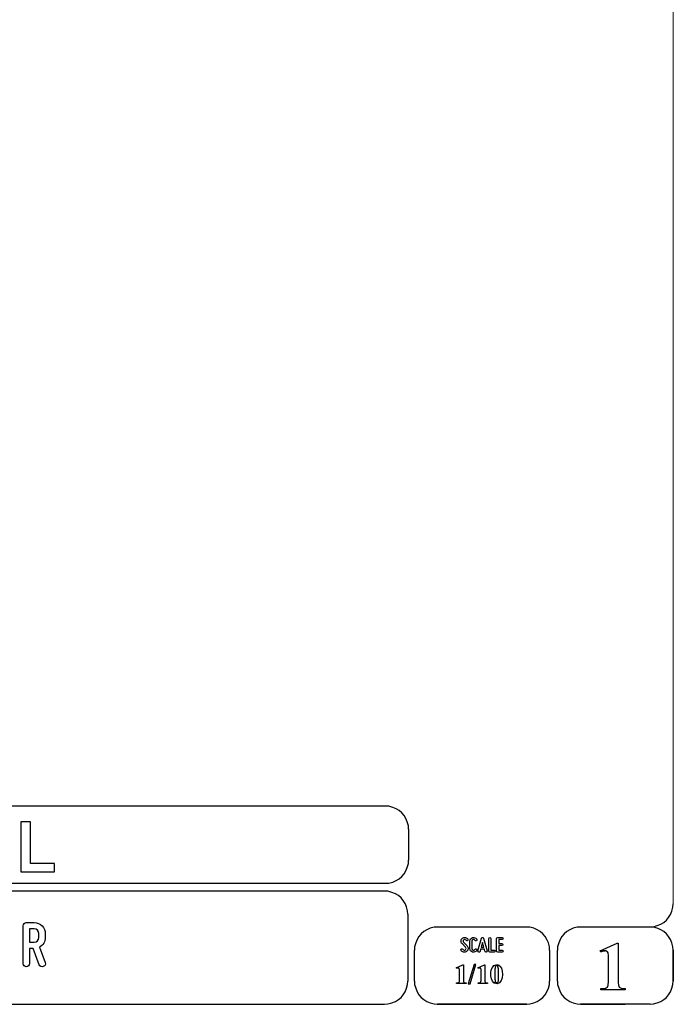
# Model space of a CAD drawing. Units: millimetres. Extents: x -185 to 205, y -143 to 145.
# Drawn here: x 121 to 205, y -143 to -17 of the extents above; entities that cross this region are included whole.
import ezdxf

# ---------------------------------------------------------------- set-up
doc = ezdxf.new("R2010")
doc.units = ezdxf.units.MM
doc.header["$MEASUREMENT"] = 0
doc.layers.add('Camada 1', color=7, linetype='Continuous')

msp = doc.modelspace()

# ---------------------------------------------------------------- linework, layer by layer
at = {"layer": 'Camada 1', "lineweight": 9}
msp.add_open_spline([(205.0091, -130.5631), (205.0091, -130.5631), (205.0091, 143.5453), (205.0091, 143.5453), (205.0091, 143.5453), (205.0091, 143.5453), (-185.0079, 143.5453), (-185.0079, 143.5453)], degree=3, knots=[0, 0, 0, 0, 0.33333333, 0.33333333, 0.33333333, 0.33333333, 1, 1, 1, 1], dxfattribs=at)
at = {"layer": 'Camada 1', "lineweight": 25}
for points in [[(168.0309, -118.0112), (168.0309, -118.0112), (27.9711, -118.0112), (27.9711, -118.0112)], [(170.9942, -120.9746), (170.9942, -120.9746), (170.9942, -124.9539), (170.9942, -124.9539)], [(168.0309, -127.9384), (168.0309, -127.9384), (27.9711, -127.9384), (27.9711, -127.9384)], [(167.9251, -128.9332), (167.9251, -128.9332), (27.9711, -128.9332), (27.9711, -128.9332)], [(170.9096, -131.8966), (170.9096, -131.8966), (170.9096, -140.4902), (170.9096, -140.4902)], [(186.1496, -133.5475), (186.1496, -133.5475), (174.7196, -133.5475), (174.7196, -133.5475)], [(202.0246, -133.5476), (202.0246, -133.5476), (193.0922, -133.5476), (193.0922, -133.5476)], [(171.7562, -140.4902), (171.7562, -140.4902), (171.7562, -136.5109), (171.7562, -136.5109)], [(189.1129, -136.5109), (189.1129, -136.5109), (189.1129, -140.4902), (189.1129, -140.4902)], [(190.1077, -136.5109), (190.1077, -136.5109), (190.1077, -140.4902), (190.1077, -140.4902)], [(204.9879, -140.6384), (204.9879, -140.6384), (204.9879, -136.3839), (204.9879, -136.3839)], [(205.0091, -136.5109), (205.0091, -136.5109), (205.0091, -140.4902), (205.0091, -140.4902)], [(27.9711, -143.4747), (27.9711, -143.4747), (167.9251, -143.4747), (167.9251, -143.4747)], [(27.9711, -143.4747), (27.9711, -143.4747), (167.9251, -143.4747), (167.9251, -143.4747)], [(174.6772, -143.4747), (174.6772, -143.4747), (186.1707, -143.4747), (186.1707, -143.4747)], [(186.1496, -143.4747), (186.1496, -143.4747), (174.7196, -143.4747), (174.7196, -143.4747)], [(193.0711, -143.4747), (193.0711, -143.4747), (198.8072, -143.4747), (198.8072, -143.4747)], [(202.0246, -143.4747), (202.0246, -143.4747), (193.0922, -143.4747), (193.0922, -143.4747)]]:
    msp.add_open_spline(points, degree=3, dxfattribs=at)
for points in [[(170.9942, -120.9746), (170.9942, -120.9746), (170.9731, -120.5512), (170.9731, -120.5512), (170.9731, -120.5512), (170.6644, -119.1196), (169.8858, -118.3411), (168.4542, -118.0324), (168.4542, -118.0324), (168.4542, -118.0324), (168.0309, -118.0112), (168.0309, -118.0112)], [(168.0309, -127.9172), (168.0309, -127.9172), (168.4542, -127.8961), (168.4542, -127.8961), (168.4542, -127.8961), (169.8854, -127.5874), (170.6644, -126.8088), (170.9731, -125.3772), (170.9731, -125.3772), (170.9731, -125.3772), (170.9942, -124.9539), (170.9942, -124.9539)], [(170.8884, -131.8966), (170.8884, -131.8966), (170.8672, -131.4732), (170.8672, -131.4732), (170.8672, -131.4732), (170.5585, -130.042), (169.7796, -129.2631), (168.3484, -128.9544), (168.3484, -128.9544), (168.3484, -128.9544), (167.9251, -128.9332), (167.9251, -128.9332)], [(202.0246, -133.5264), (202.0246, -133.5264), (202.4479, -133.5052), (202.4479, -133.5052), (202.4479, -133.5052), (203.8791, -133.1965), (204.658, -132.4176), (204.9667, -130.9864), (204.9667, -130.9864), (204.9667, -130.9864), (204.9879, -130.5631), (204.9879, -130.5631)], [(174.7196, -133.5476), (174.7196, -133.5476), (174.2962, -133.5687), (174.2962, -133.5687), (174.2962, -133.5687), (172.865, -133.8774), (172.0861, -134.6563), (171.7774, -136.0876), (171.7774, -136.0876), (171.7774, -136.0876), (171.7562, -136.5109), (171.7562, -136.5109)], [(189.1129, -136.5109), (189.1129, -136.5109), (189.0917, -136.0876), (189.0917, -136.0876), (189.0917, -136.0876), (188.783, -134.6563), (188.0041, -133.8774), (186.5729, -133.5687), (186.5729, -133.5687), (186.5729, -133.5687), (186.1496, -133.5476), (186.1496, -133.5476)], [(193.0922, -133.5476), (193.0922, -133.5476), (192.6689, -133.5687), (192.6689, -133.5687), (192.6689, -133.5687), (191.2377, -133.8774), (190.4587, -134.6563), (190.1501, -136.0876), (190.1501, -136.0876), (190.1501, -136.0876), (190.1289, -136.5109), (190.1289, -136.5109)], [(204.9879, -136.5109), (204.9879, -136.5109), (204.9667, -136.0876), (204.9667, -136.0876), (204.9667, -136.0876), (204.658, -134.6563), (203.8791, -133.8774), (202.4479, -133.5687), (202.4479, -133.5687), (202.4479, -133.5687), (202.0246, -133.5476), (202.0246, -133.5476)], [(167.9251, -143.4536), (167.9251, -143.4536), (168.3484, -143.4324), (168.3484, -143.4324), (168.3484, -143.4324), (169.7796, -143.1237), (170.5585, -142.3448), (170.8672, -140.9136), (170.8672, -140.9136), (170.8672, -140.9136), (170.8884, -140.4902), (170.8884, -140.4902)], [(171.7562, -140.4902), (171.7562, -140.4902), (171.7774, -140.9136), (171.7774, -140.9136), (171.7774, -140.9136), (172.0861, -142.3448), (172.865, -143.1237), (174.2962, -143.4324), (174.2962, -143.4324), (174.2962, -143.4324), (174.7196, -143.4536), (174.7196, -143.4536)], [(186.1496, -143.4536), (186.1496, -143.4536), (186.5729, -143.4324), (186.5729, -143.4324), (186.5729, -143.4324), (188.0041, -143.1237), (188.783, -142.3448), (189.0917, -140.9136), (189.0917, -140.9136), (189.0917, -140.9136), (189.1129, -140.4902), (189.1129, -140.4902)], [(190.1289, -140.4902), (190.1289, -140.4902), (190.1501, -140.9136), (190.1501, -140.9136), (190.1501, -140.9136), (190.4587, -142.3448), (191.2377, -143.1237), (192.6689, -143.4324), (192.6689, -143.4324), (192.6689, -143.4324), (193.0922, -143.4536), (193.0922, -143.4536)], [(202.0246, -143.4536), (202.0246, -143.4536), (202.4479, -143.4324), (202.4479, -143.4324), (202.4479, -143.4324), (203.8791, -143.1237), (204.658, -142.3448), (204.9667, -140.9136), (204.9667, -140.9136), (204.9667, -140.9136), (204.9879, -140.4902), (204.9879, -140.4902)]]:
    msp.add_open_spline(points, degree=3, knots=[0, 0, 0, 0, 0.25, 0.25, 0.25, 0.25, 0.5, 0.5, 0.5, 0.5, 1, 1, 1, 1], dxfattribs=at)
at = {"layer": 'Camada 1', "color": 242}
msp.add_open_spline([(121.1738, -126.467), (121.1738, -126.467), (121.1738, -120.039), (121.1738, -120.039), (121.1738, -120.039), (121.1738, -120.039), (122.4186, -120.039), (122.4186, -120.039), (122.4186, -120.039), (122.4186, -120.039), (122.4186, -125.3715), (122.4186, -125.3715), (122.4186, -125.3715), (122.4186, -125.3715), (125.5007, -125.3715), (125.5007, -125.3715), (125.5007, -125.3715), (125.5007, -125.3715), (125.5007, -126.467), (125.5007, -126.467), (125.5007, -126.467), (125.5007, -126.467), (121.1738, -126.467), (121.1738, -126.467)], degree=3, knots=[0, 0, 0, 0, 0.14285714, 0.14285714, 0.14285714, 0.14285714, 0.28571429, 0.28571429, 0.28571429, 0.28571429, 0.42857143, 0.42857143, 0.42857143, 0.42857143, 0.57142857, 0.57142857, 0.57142857, 0.57142857, 0.71428571, 0.71428571, 0.71428571, 0.71428571, 1, 1, 1, 1], dxfattribs=at)
at = {"layer": 'Camada 1', "color": 250}
for points, knots in [([(124.3236, -134.8684), (124.3236, -134.8684), (124.3236, -134.3943), (124.3236, -134.3943), (124.3236, -134.3943), (124.3236, -133.6069), (123.6886, -132.9719), (122.9013, -132.9719), (122.9013, -132.9719), (122.9013, -132.9719), (121.8853, -132.9719), (121.8853, -132.9719), (121.8853, -132.9719), (121.6567, -132.9719), (121.4789, -133.1497), (121.4789, -133.3783), (121.4789, -133.3783), (121.4789, -133.3783), (121.4789, -138.255), (121.4789, -138.255), (121.4789, -138.255), (121.4789, -138.4836), (121.6567, -138.6614), (121.8853, -138.6614), (121.8853, -138.6614), (122.1139, -138.6614), (122.2917, -138.4836), (122.2917, -138.255), (122.2917, -138.255), (122.2917, -138.255), (122.2917, -136.2908), (122.2917, -136.2908), (122.2917, -136.2908), (122.2917, -136.2908), (122.7489, -136.2908), (122.7489, -136.2908), (122.7489, -136.2908), (122.7489, -136.2908), (123.5362, -138.399), (123.5362, -138.399), (123.5362, -138.399), (123.6294, -138.6106), (123.8495, -138.7122), (124.0612, -138.636), (124.0612, -138.636), (124.2728, -138.5598), (124.3914, -138.3228), (124.2982, -138.1111), (124.2982, -138.1111), (124.2982, -138.1111), (123.5616, -136.1299), (123.5616, -136.1299), (123.5616, -136.1299), (124.0273, -135.8929), (124.3236, -135.4187), (124.3236, -134.8684)], [0, 0, 0, 0, 0.06666667, 0.06666667, 0.06666667, 0.06666667, 0.13333333, 0.13333333, 0.13333333, 0.13333333, 0.2, 0.2, 0.2, 0.2, 0.26666667, 0.26666667, 0.26666667, 0.26666667, 0.33333333, 0.33333333, 0.33333333, 0.33333333, 0.4, 0.4, 0.4, 0.4, 0.46666667, 0.46666667, 0.46666667, 0.46666667, 0.53333333, 0.53333333, 0.53333333, 0.53333333, 0.6, 0.6, 0.6, 0.6, 0.66666667, 0.66666667, 0.66666667, 0.66666667, 0.73333333, 0.73333333, 0.73333333, 0.73333333, 0.8, 0.8, 0.8, 0.8, 0.86666667, 0.86666667, 0.86666667, 0.86666667, 1, 1, 1, 1]), ([(122.2917, -135.478), (122.2917, -135.478), (122.2917, -133.7847), (122.2917, -133.7847), (122.2917, -133.7847), (122.2917, -133.7847), (122.9013, -133.7847), (122.9013, -133.7847), (122.9013, -133.7847), (123.2399, -133.7847), (123.5108, -134.0556), (123.5108, -134.3943), (123.5108, -134.3943), (123.5108, -134.3943), (123.5108, -134.8684), (123.5108, -134.8684), (123.5108, -134.8684), (123.5108, -135.2071), (123.2399, -135.478), (122.9013, -135.478), (122.9013, -135.478), (122.9013, -135.478), (122.2917, -135.478), (122.2917, -135.478)], [0, 0, 0, 0, 0.14285714, 0.14285714, 0.14285714, 0.14285714, 0.28571429, 0.28571429, 0.28571429, 0.28571429, 0.42857143, 0.42857143, 0.42857143, 0.42857143, 0.57142857, 0.57142857, 0.57142857, 0.57142857, 0.71428571, 0.71428571, 0.71428571, 0.71428571, 1, 1, 1, 1]), ([(178.2946, -136.4687), (178.2438, -136.5082), (178.1846, -136.5223), (178.1197, -136.511), (178.1197, -136.511), (178.0547, -136.4969), (178.0068, -136.4602), (177.9757, -136.4066), (177.9757, -136.4066), (177.9334, -136.3417), (177.8544, -136.3191), (177.7895, -136.3558), (177.7895, -136.3558), (177.7245, -136.3925), (177.6991, -136.4771), (177.7415, -136.542), (177.7415, -136.542), (177.8092, -136.6634), (177.9277, -136.7452), (178.066, -136.7763), (178.066, -136.7763), (178.2043, -136.8017), (178.3454, -136.7735), (178.4583, -136.686), (178.4583, -136.686), (178.5684, -136.5985), (178.6389, -136.4771), (178.6502, -136.3332), (178.6502, -136.3332), (178.6615, -136.1949), (178.6107, -136.0566), (178.5119, -135.955), (178.5119, -135.955), (178.5119, -135.955), (178.0632, -135.4922), (178.0632, -135.4922), (178.0632, -135.4922), (178.0209, -135.4498), (178.0011, -135.3962), (178.0068, -135.337), (178.0068, -135.337), (178.0096, -135.2749), (178.0378, -135.2269), (178.0858, -135.1902), (178.0858, -135.1902), (178.1338, -135.1535), (178.1902, -135.1394), (178.2495, -135.1507), (178.2495, -135.1507), (178.3087, -135.1648), (178.3539, -135.1987), (178.3849, -135.2495), (178.3849, -135.2495), (178.4216, -135.3144), (178.5035, -135.337), (178.5684, -135.3003), (178.5684, -135.3003), (178.6333, -135.2579), (178.6559, -135.1789), (178.6192, -135.114), (178.6192, -135.114), (178.5514, -134.9926), (178.4357, -134.9164), (178.3031, -134.8854), (178.3031, -134.8854), (178.1705, -134.86), (178.0322, -134.891), (177.9221, -134.9729), (177.9221, -134.9729), (177.812, -135.0547), (177.7471, -135.1789), (177.7358, -135.3144), (177.7358, -135.3144), (177.7245, -135.4498), (177.7697, -135.5825), (177.8685, -135.6813), (177.8685, -135.6813), (177.8685, -135.6813), (178.32, -136.1441), (178.32, -136.1441), (178.32, -136.1441), (178.3652, -136.1921), (178.3849, -136.2485), (178.3793, -136.3134), (178.3793, -136.3134), (178.3708, -136.3783), (178.3483, -136.432), (178.2946, -136.4687)], [0, 0, 0, 0, 0.04347826, 0.04347826, 0.04347826, 0.04347826, 0.08695652, 0.08695652, 0.08695652, 0.08695652, 0.13043478, 0.13043478, 0.13043478, 0.13043478, 0.17391304, 0.17391304, 0.17391304, 0.17391304, 0.2173913, 0.2173913, 0.2173913, 0.2173913, 0.26086957, 0.26086957, 0.26086957, 0.26086957, 0.30434783, 0.30434783, 0.30434783, 0.30434783, 0.34782609, 0.34782609, 0.34782609, 0.34782609, 0.39130435, 0.39130435, 0.39130435, 0.39130435, 0.43478261, 0.43478261, 0.43478261, 0.43478261, 0.47826087, 0.47826087, 0.47826087, 0.47826087, 0.52173913, 0.52173913, 0.52173913, 0.52173913, 0.56521739, 0.56521739, 0.56521739, 0.56521739, 0.60869565, 0.60869565, 0.60869565, 0.60869565, 0.65217391, 0.65217391, 0.65217391, 0.65217391, 0.69565217, 0.69565217, 0.69565217, 0.69565217, 0.73913043, 0.73913043, 0.73913043, 0.73913043, 0.7826087, 0.7826087, 0.7826087, 0.7826087, 0.82608696, 0.82608696, 0.82608696, 0.82608696, 0.86956522, 0.86956522, 0.86956522, 0.86956522, 0.91304348, 0.91304348, 0.91304348, 0.91304348, 1, 1, 1, 1]), ([(179.2231, -136.7678), (179.4348, -136.8243), (179.6465, -136.7368), (179.7565, -136.5477), (179.7565, -136.5477), (179.7989, -136.4828), (179.7735, -136.4037), (179.7086, -136.3614), (179.7086, -136.3614), (179.6436, -136.3247), (179.5646, -136.3473), (179.5223, -136.4122), (179.5223, -136.4122), (179.4771, -136.4912), (179.384, -136.5307), (179.2937, -136.5082), (179.2937, -136.5082), (179.2062, -136.4828), (179.1441, -136.4037), (179.1441, -136.3106), (179.1441, -136.3106), (179.1441, -136.3106), (179.1441, -135.3511), (179.1441, -135.3511), (179.1441, -135.3511), (179.1441, -135.2608), (179.2062, -135.1789), (179.2937, -135.1563), (179.2937, -135.1563), (179.384, -135.1309), (179.4771, -135.1704), (179.5223, -135.2495), (179.5223, -135.2495), (179.5646, -135.3144), (179.6436, -135.337), (179.7086, -135.3003), (179.7086, -135.3003), (179.7735, -135.2579), (179.7989, -135.1789), (179.7565, -135.114), (179.7565, -135.114), (179.6465, -134.9249), (179.4348, -134.8374), (179.2231, -134.8939), (179.2231, -134.8939), (179.0171, -134.9475), (178.8732, -135.1366), (178.8732, -135.3511), (178.8732, -135.3511), (178.8732, -135.3511), (178.8732, -136.3106), (178.8732, -136.3106), (178.8732, -136.3106), (178.8732, -136.5279), (179.0171, -136.7142), (179.2231, -136.7678)], [0, 0, 0, 0, 0.06666667, 0.06666667, 0.06666667, 0.06666667, 0.13333333, 0.13333333, 0.13333333, 0.13333333, 0.2, 0.2, 0.2, 0.2, 0.26666667, 0.26666667, 0.26666667, 0.26666667, 0.33333333, 0.33333333, 0.33333333, 0.33333333, 0.4, 0.4, 0.4, 0.4, 0.46666667, 0.46666667, 0.46666667, 0.46666667, 0.53333333, 0.53333333, 0.53333333, 0.53333333, 0.6, 0.6, 0.6, 0.6, 0.66666667, 0.66666667, 0.66666667, 0.66666667, 0.73333333, 0.73333333, 0.73333333, 0.73333333, 0.8, 0.8, 0.8, 0.8, 0.86666667, 0.86666667, 0.86666667, 0.86666667, 1, 1, 1, 1]), ([(181.0774, -136.6126), (181.0774, -136.6126), (180.6258, -134.9757), (180.6258, -134.9757), (180.6258, -134.9757), (180.6117, -134.9164), (180.5609, -134.8769), (180.496, -134.8769), (180.496, -134.8769), (180.4311, -134.8769), (180.3803, -134.9164), (180.3662, -134.9757), (180.3662, -134.9757), (180.3662, -134.9757), (179.9146, -136.6126), (179.9146, -136.6126), (179.9146, -136.6126), (179.8949, -136.6888), (179.9372, -136.7593), (180.0078, -136.7791), (180.0078, -136.7791), (180.084, -136.7989), (180.1545, -136.7565), (180.1743, -136.686), (180.1743, -136.686), (180.1827, -136.6634), (180.1884, -136.6352), (180.1968, -136.6041), (180.1968, -136.6041), (180.211, -136.5505), (180.2307, -136.4771), (180.2561, -136.3896), (180.2561, -136.3896), (180.2561, -136.3896), (180.7359, -136.3896), (180.7359, -136.3896), (180.7359, -136.3896), (180.7585, -136.4771), (180.781, -136.5505), (180.7951, -136.6041), (180.7951, -136.6041), (180.8036, -136.6352), (180.8093, -136.6634), (180.8177, -136.686), (180.8177, -136.686), (180.8375, -136.7565), (180.908, -136.7989), (180.9842, -136.7791), (180.9842, -136.7791), (181.0548, -136.7593), (181.0971, -136.6888), (181.0774, -136.6126)], [0, 0, 0, 0, 0.07142857, 0.07142857, 0.07142857, 0.07142857, 0.14285714, 0.14285714, 0.14285714, 0.14285714, 0.21428571, 0.21428571, 0.21428571, 0.21428571, 0.28571429, 0.28571429, 0.28571429, 0.28571429, 0.35714286, 0.35714286, 0.35714286, 0.35714286, 0.42857143, 0.42857143, 0.42857143, 0.42857143, 0.5, 0.5, 0.5, 0.5, 0.57142857, 0.57142857, 0.57142857, 0.57142857, 0.64285714, 0.64285714, 0.64285714, 0.64285714, 0.71428571, 0.71428571, 0.71428571, 0.71428571, 0.78571429, 0.78571429, 0.78571429, 0.78571429, 0.85714286, 0.85714286, 0.85714286, 0.85714286, 1, 1, 1, 1]), ([(181.4273, -136.7735), (181.4273, -136.7735), (181.9918, -136.7735), (181.9918, -136.7735), (181.9918, -136.7735), (182.068, -136.7735), (182.1272, -136.7142), (182.1272, -136.638), (182.1272, -136.638), (182.1272, -136.5618), (182.068, -136.5025), (181.9918, -136.5025), (181.9918, -136.5025), (181.9918, -136.5025), (181.5628, -136.5025), (181.5628, -136.5025), (181.5628, -136.5025), (181.5628, -136.5025), (181.5628, -135.0124), (181.5628, -135.0124), (181.5628, -135.0124), (181.5628, -134.9362), (181.5035, -134.8769), (181.4273, -134.8769), (181.4273, -134.8769), (181.3511, -134.8769), (181.2919, -134.9362), (181.2919, -135.0124), (181.2919, -135.0124), (181.2919, -135.0124), (181.2919, -136.638), (181.2919, -136.638), (181.2919, -136.638), (181.2919, -136.7142), (181.3511, -136.7735), (181.4273, -136.7735)], [0, 0, 0, 0, 0.1, 0.1, 0.1, 0.1, 0.2, 0.2, 0.2, 0.2, 0.3, 0.3, 0.3, 0.3, 0.4, 0.4, 0.4, 0.4, 0.5, 0.5, 0.5, 0.5, 0.6, 0.6, 0.6, 0.6, 0.7, 0.7, 0.7, 0.7, 0.8, 0.8, 0.8, 0.8, 1, 1, 1, 1]), ([(182.3135, -135.0237), (182.3135, -135.0237), (182.3135, -136.638), (182.3135, -136.638), (182.3135, -136.638), (182.3135, -136.7142), (182.3727, -136.7735), (182.4489, -136.7735), (182.4489, -136.7735), (182.4489, -136.7735), (183.0134, -136.7735), (183.0134, -136.7735), (183.0134, -136.7735), (183.0896, -136.7735), (183.1488, -136.7142), (183.1488, -136.638), (183.1488, -136.638), (183.1488, -136.5618), (183.0896, -136.5025), (183.0134, -136.5025), (183.0134, -136.5025), (183.0134, -136.5025), (182.5844, -136.5025), (182.5844, -136.5025), (182.5844, -136.5025), (182.5844, -136.5025), (182.5844, -135.9381), (182.5844, -135.9381), (182.5844, -135.9381), (182.5844, -135.9381), (182.9569, -135.9381), (182.9569, -135.9381), (182.9569, -135.9381), (183.0331, -135.9381), (183.0924, -135.8788), (183.0924, -135.8026), (183.0924, -135.8026), (183.0924, -135.7264), (183.0331, -135.6672), (182.9569, -135.6672), (182.9569, -135.6672), (182.9569, -135.6672), (182.5844, -135.6672), (182.5844, -135.6672), (182.5844, -135.6672), (182.5844, -135.6672), (182.5844, -135.1592), (182.5844, -135.1592), (182.5844, -135.1592), (182.5844, -135.1592), (183.0134, -135.1592), (183.0134, -135.1592), (183.0134, -135.1592), (183.0896, -135.1592), (183.1488, -135.0999), (183.1488, -135.0237), (183.1488, -135.0237), (183.1488, -134.9475), (183.0896, -134.8882), (183.0134, -134.8882), (183.0134, -134.8882), (183.0134, -134.8882), (182.4489, -134.8882), (182.4489, -134.8882), (182.4489, -134.8882), (182.3727, -134.8882), (182.3135, -134.9475), (182.3135, -135.0237)], [0, 0, 0, 0, 0.05555556, 0.05555556, 0.05555556, 0.05555556, 0.11111111, 0.11111111, 0.11111111, 0.11111111, 0.16666667, 0.16666667, 0.16666667, 0.16666667, 0.22222222, 0.22222222, 0.22222222, 0.22222222, 0.27777778, 0.27777778, 0.27777778, 0.27777778, 0.33333333, 0.33333333, 0.33333333, 0.33333333, 0.38888889, 0.38888889, 0.38888889, 0.38888889, 0.44444444, 0.44444444, 0.44444444, 0.44444444, 0.5, 0.5, 0.5, 0.5, 0.55555556, 0.55555556, 0.55555556, 0.55555556, 0.61111111, 0.61111111, 0.61111111, 0.61111111, 0.66666667, 0.66666667, 0.66666667, 0.66666667, 0.72222222, 0.72222222, 0.72222222, 0.72222222, 0.77777778, 0.77777778, 0.77777778, 0.77777778, 0.83333333, 0.83333333, 0.83333333, 0.83333333, 0.88888889, 0.88888889, 0.88888889, 0.88888889, 1, 1, 1, 1]), ([(180.6597, -136.1187), (180.6597, -136.1187), (180.3323, -136.1187), (180.3323, -136.1187), (180.3323, -136.1187), (180.3859, -135.924), (180.4424, -135.7067), (180.496, -135.5232), (180.496, -135.5232), (180.5496, -135.7067), (180.6061, -135.924), (180.6597, -136.1187)], [0, 0, 0, 0, 0.25, 0.25, 0.25, 0.25, 0.5, 0.5, 0.5, 0.5, 1, 1, 1, 1])]:
    msp.add_open_spline(points, degree=3, knots=knots, dxfattribs=at)
at = {"layer": 'Camada 1'}
for points, knots in [([(197.9394, -135.6219), (197.9394, -135.6219), (197.7912, -135.6219), (197.7912, -135.6219), (197.7912, -135.6219), (197.7912, -135.6219), (195.6322, -136.5956), (195.6322, -136.5956), (195.6322, -136.5956), (195.6322, -136.5956), (196.2461, -136.6167), (196.2461, -136.6167), (196.2461, -136.6167), (196.2461, -136.6167), (196.3307, -136.6167), (196.3307, -136.6167), (196.3307, -136.6167), (196.3307, -136.6167), (196.4789, -136.6802), (196.4789, -136.6802), (196.4789, -136.6802), (196.4789, -136.6802), (196.5424, -136.7226), (196.5424, -136.7226), (196.5424, -136.7226), (196.5424, -136.7226), (196.6271, -136.8707), (196.6271, -136.8707), (196.6271, -136.8707), (196.6271, -136.8707), (196.6482, -136.9554), (196.6482, -136.9554), (196.6482, -136.9554), (196.6482, -136.9554), (196.6694, -137.1247), (196.6694, -137.1247), (196.6694, -137.1247), (196.6694, -137.1247), (196.6694, -140.6807), (196.6694, -140.6807), (196.6694, -140.6807), (196.6694, -140.6807), (196.6482, -140.8712), (196.6482, -140.8712), (196.6482, -140.8712), (196.6482, -140.8712), (196.6271, -141.0194), (196.6271, -141.0194), (196.6271, -141.0194), (196.6271, -141.0194), (196.6059, -141.1252), (196.6059, -141.1252), (196.6059, -141.1252), (196.6059, -141.1252), (196.5424, -141.2522), (196.5424, -141.2522), (196.5424, -141.2522), (196.5424, -141.2522), (196.3942, -141.3581), (196.3942, -141.3581), (196.3942, -141.3581), (196.3942, -141.3581), (196.3731, -141.3792), (196.3731, -141.3792), (196.3731, -141.3792), (196.3731, -141.3792), (196.2461, -141.4216), (196.2461, -141.4216), (196.2461, -141.4216), (196.2461, -141.4216), (196.0767, -141.4427), (196.0767, -141.4427), (196.0767, -141.4427), (196.0767, -141.4427), (195.6957, -141.4427), (195.6957, -141.4427), (195.6957, -141.4427), (195.6957, -141.4427), (195.6957, -141.6121), (195.6957, -141.6121), (195.6957, -141.6121), (195.6957, -141.6121), (198.8072, -141.6121), (198.8072, -141.6121), (198.8072, -141.6121), (198.8072, -141.6121), (198.8072, -141.4427), (198.8072, -141.4427), (198.8072, -141.4427), (198.8072, -141.4427), (198.6591, -141.4427), (198.6591, -141.4427), (198.6591, -141.4427), (198.0791, -141.4681), (197.9115, -141.2), (197.9394, -140.6596), (197.9394, -140.6596), (197.9394, -140.6596), (197.9394, -140.4267), (197.9394, -140.4267), (197.9394, -140.4267), (197.9394, -140.4267), (197.9394, -135.6219), (197.9394, -135.6219)], [0, 0, 0, 0, 0.03703704, 0.03703704, 0.03703704, 0.03703704, 0.07407407, 0.07407407, 0.07407407, 0.07407407, 0.11111111, 0.11111111, 0.11111111, 0.11111111, 0.14814815, 0.14814815, 0.14814815, 0.14814815, 0.18518519, 0.18518519, 0.18518519, 0.18518519, 0.22222222, 0.22222222, 0.22222222, 0.22222222, 0.25925926, 0.25925926, 0.25925926, 0.25925926, 0.2962963, 0.2962963, 0.2962963, 0.2962963, 0.33333333, 0.33333333, 0.33333333, 0.33333333, 0.37037037, 0.37037037, 0.37037037, 0.37037037, 0.40740741, 0.40740741, 0.40740741, 0.40740741, 0.44444444, 0.44444444, 0.44444444, 0.44444444, 0.48148148, 0.48148148, 0.48148148, 0.48148148, 0.51851852, 0.51851852, 0.51851852, 0.51851852, 0.55555556, 0.55555556, 0.55555556, 0.55555556, 0.59259259, 0.59259259, 0.59259259, 0.59259259, 0.62962963, 0.62962963, 0.62962963, 0.62962963, 0.66666667, 0.66666667, 0.66666667, 0.66666667, 0.7037037, 0.7037037, 0.7037037, 0.7037037, 0.74074074, 0.74074074, 0.74074074, 0.74074074, 0.77777778, 0.77777778, 0.77777778, 0.77777778, 0.81481481, 0.81481481, 0.81481481, 0.81481481, 0.85185185, 0.85185185, 0.85185185, 0.85185185, 0.88888889, 0.88888889, 0.88888889, 0.88888889, 0.92592593, 0.92592593, 0.92592593, 0.92592593, 1, 1, 1, 1]), ([(195.6322, -136.5956), (195.6322, -136.5956), (195.6957, -136.7649), (195.6957, -136.7649), (195.6957, -136.7649), (195.6957, -136.7649), (195.7381, -136.7437), (195.7381, -136.7437), (195.7381, -136.7437), (195.7381, -136.7437), (195.9286, -136.6802), (195.9286, -136.6802), (195.9286, -136.6802), (195.9286, -136.6802), (196.0979, -136.6379), (196.0979, -136.6379), (196.0979, -136.6379), (196.0979, -136.6379), (196.2461, -136.6167), (196.2461, -136.6167), (196.2461, -136.6167), (196.2461, -136.6167), (195.6322, -136.5956), (195.6322, -136.5956)], [0, 0, 0, 0, 0.14285714, 0.14285714, 0.14285714, 0.14285714, 0.28571429, 0.28571429, 0.28571429, 0.28571429, 0.42857143, 0.42857143, 0.42857143, 0.42857143, 0.57142857, 0.57142857, 0.57142857, 0.57142857, 0.71428571, 0.71428571, 0.71428571, 0.71428571, 1, 1, 1, 1]), ([(178.0427, -138.3947), (178.0427, -138.3947), (177.9792, -138.3947), (177.9792, -138.3947), (177.9792, -138.3947), (177.9792, -138.3947), (177.1114, -138.7757), (177.1114, -138.7757), (177.1114, -138.7757), (177.1114, -138.7757), (177.3654, -138.7969), (177.3654, -138.7969), (177.3654, -138.7969), (177.3654, -138.7969), (177.3866, -138.7969), (177.3866, -138.7969), (177.3866, -138.7969), (177.3866, -138.7969), (177.4501, -138.818), (177.4501, -138.818), (177.4501, -138.818), (177.4501, -138.818), (177.4712, -138.8392), (177.4712, -138.8392), (177.4712, -138.8392), (177.4712, -138.8392), (177.5136, -138.8815), (177.5136, -138.8815), (177.5136, -138.8815), (177.5136, -138.8815), (177.5136, -138.9239), (177.5136, -138.9239), (177.5136, -138.9239), (177.5136, -138.9239), (177.5347, -138.9874), (177.5347, -138.9874), (177.5347, -138.9874), (177.5347, -138.9874), (177.5347, -140.4055), (177.5347, -140.4055), (177.5347, -140.4055), (177.5333, -140.6186), (177.4952, -140.6655), (177.3019, -140.723), (177.3019, -140.723), (177.3019, -140.723), (177.1537, -140.723), (177.1537, -140.723), (177.1537, -140.723), (177.1537, -140.723), (177.1537, -140.7865), (177.1537, -140.7865), (177.1537, -140.7865), (177.1537, -140.7865), (178.3814, -140.7865), (178.3814, -140.7865), (178.3814, -140.7865), (178.3814, -140.7865), (178.3814, -140.723), (178.3814, -140.723), (178.3814, -140.723), (178.3814, -140.723), (178.2544, -140.723), (178.2544, -140.723), (178.2544, -140.723), (178.2544, -140.723), (178.1909, -140.7019), (178.1909, -140.7019), (178.1909, -140.7019), (178.1909, -140.7019), (178.1274, -140.6807), (178.1274, -140.6807), (178.1274, -140.6807), (178.1274, -140.6807), (178.0851, -140.6384), (178.0851, -140.6384), (178.0851, -140.6384), (178.0851, -140.6384), (178.0639, -140.5749), (178.0639, -140.5749), (178.0639, -140.5749), (178.0639, -140.5749), (178.0427, -140.5537), (178.0427, -140.5537), (178.0427, -140.5537), (178.0427, -140.5537), (178.0427, -140.2997), (178.0427, -140.2997), (178.0427, -140.2997), (178.0427, -140.2997), (178.0427, -138.3947), (178.0427, -138.3947)], [0, 0, 0, 0, 0.04166667, 0.04166667, 0.04166667, 0.04166667, 0.08333333, 0.08333333, 0.08333333, 0.08333333, 0.125, 0.125, 0.125, 0.125, 0.16666667, 0.16666667, 0.16666667, 0.16666667, 0.20833333, 0.20833333, 0.20833333, 0.20833333, 0.25, 0.25, 0.25, 0.25, 0.29166667, 0.29166667, 0.29166667, 0.29166667, 0.33333333, 0.33333333, 0.33333333, 0.33333333, 0.375, 0.375, 0.375, 0.375, 0.41666667, 0.41666667, 0.41666667, 0.41666667, 0.45833333, 0.45833333, 0.45833333, 0.45833333, 0.5, 0.5, 0.5, 0.5, 0.54166667, 0.54166667, 0.54166667, 0.54166667, 0.58333333, 0.58333333, 0.58333333, 0.58333333, 0.625, 0.625, 0.625, 0.625, 0.66666667, 0.66666667, 0.66666667, 0.66666667, 0.70833333, 0.70833333, 0.70833333, 0.70833333, 0.75, 0.75, 0.75, 0.75, 0.79166667, 0.79166667, 0.79166667, 0.79166667, 0.83333333, 0.83333333, 0.83333333, 0.83333333, 0.875, 0.875, 0.875, 0.875, 0.91666667, 0.91666667, 0.91666667, 0.91666667, 1, 1, 1, 1]), ([(177.1114, -138.7757), (177.1114, -138.7757), (177.1537, -138.8392), (177.1537, -138.8392), (177.1537, -138.8392), (177.1537, -138.8392), (177.2384, -138.818), (177.2384, -138.818), (177.2384, -138.818), (177.2384, -138.818), (177.3019, -138.7969), (177.3019, -138.7969), (177.3019, -138.7969), (177.3019, -138.7969), (177.3654, -138.7969), (177.3654, -138.7969), (177.3654, -138.7969), (177.3654, -138.7969), (177.1114, -138.7757), (177.1114, -138.7757)], [0, 0, 0, 0, 0.16666667, 0.16666667, 0.16666667, 0.16666667, 0.33333333, 0.33333333, 0.33333333, 0.33333333, 0.5, 0.5, 0.5, 0.5, 0.66666667, 0.66666667, 0.66666667, 0.66666667, 1, 1, 1, 1]), ([(179.6514, -138.3736), (179.6514, -138.3736), (178.8894, -140.8501), (178.8894, -140.8501), (178.8894, -140.8501), (178.8894, -140.8501), (178.6566, -140.8501), (178.6566, -140.8501), (178.6566, -140.8501), (178.6566, -140.8501), (179.4397, -138.3736), (179.4397, -138.3736), (179.4397, -138.3736), (179.4397, -138.3736), (179.6514, -138.3736), (179.6514, -138.3736)], [0, 0, 0, 0, 0.2, 0.2, 0.2, 0.2, 0.4, 0.4, 0.4, 0.4, 0.6, 0.6, 0.6, 0.6, 1, 1, 1, 1]), ([(180.8156, -138.3947), (180.8156, -138.3947), (180.7521, -138.3947), (180.7521, -138.3947), (180.7521, -138.3947), (180.7521, -138.3947), (179.8842, -138.7757), (179.8842, -138.7757), (179.8842, -138.7757), (179.8842, -138.7757), (180.1382, -138.7969), (180.1382, -138.7969), (180.1382, -138.7969), (180.1382, -138.7969), (180.1594, -138.7969), (180.1594, -138.7969), (180.1594, -138.7969), (180.1594, -138.7969), (180.2229, -138.818), (180.2229, -138.818), (180.2229, -138.818), (180.2229, -138.818), (180.2441, -138.8392), (180.2441, -138.8392), (180.2441, -138.8392), (180.2441, -138.8392), (180.2864, -138.8815), (180.2864, -138.8815), (180.2864, -138.8815), (180.2864, -138.8815), (180.2864, -138.9239), (180.2864, -138.9239), (180.2864, -138.9239), (180.2864, -138.9239), (180.3076, -138.9874), (180.3076, -138.9874), (180.3076, -138.9874), (180.3076, -138.9874), (180.3076, -140.4055), (180.3076, -140.4055), (180.3076, -140.4055), (180.3062, -140.6186), (180.2681, -140.6655), (180.0747, -140.723), (180.0747, -140.723), (180.0747, -140.723), (179.9266, -140.723), (179.9266, -140.723), (179.9266, -140.723), (179.9266, -140.723), (179.9266, -140.7865), (179.9266, -140.7865), (179.9266, -140.7865), (179.9266, -140.7865), (181.1542, -140.7865), (181.1542, -140.7865), (181.1542, -140.7865), (181.1542, -140.7865), (181.1542, -140.723), (181.1542, -140.723), (181.1542, -140.723), (181.1542, -140.723), (181.0272, -140.723), (181.0272, -140.723), (181.0272, -140.723), (181.0272, -140.723), (180.9637, -140.7019), (180.9637, -140.7019), (180.9637, -140.7019), (180.9637, -140.7019), (180.9002, -140.6807), (180.9002, -140.6807), (180.9002, -140.6807), (180.9002, -140.6807), (180.8579, -140.6384), (180.8579, -140.6384), (180.8579, -140.6384), (180.8579, -140.6384), (180.8367, -140.5749), (180.8367, -140.5749), (180.8367, -140.5749), (180.8367, -140.5749), (180.8156, -140.5537), (180.8156, -140.5537), (180.8156, -140.5537), (180.8156, -140.5537), (180.8156, -140.2997), (180.8156, -140.2997), (180.8156, -140.2997), (180.8156, -140.2997), (180.8156, -138.3947), (180.8156, -138.3947)], [0, 0, 0, 0, 0.04166667, 0.04166667, 0.04166667, 0.04166667, 0.08333333, 0.08333333, 0.08333333, 0.08333333, 0.125, 0.125, 0.125, 0.125, 0.16666667, 0.16666667, 0.16666667, 0.16666667, 0.20833333, 0.20833333, 0.20833333, 0.20833333, 0.25, 0.25, 0.25, 0.25, 0.29166667, 0.29166667, 0.29166667, 0.29166667, 0.33333333, 0.33333333, 0.33333333, 0.33333333, 0.375, 0.375, 0.375, 0.375, 0.41666667, 0.41666667, 0.41666667, 0.41666667, 0.45833333, 0.45833333, 0.45833333, 0.45833333, 0.5, 0.5, 0.5, 0.5, 0.54166667, 0.54166667, 0.54166667, 0.54166667, 0.58333333, 0.58333333, 0.58333333, 0.58333333, 0.625, 0.625, 0.625, 0.625, 0.66666667, 0.66666667, 0.66666667, 0.66666667, 0.70833333, 0.70833333, 0.70833333, 0.70833333, 0.75, 0.75, 0.75, 0.75, 0.79166667, 0.79166667, 0.79166667, 0.79166667, 0.83333333, 0.83333333, 0.83333333, 0.83333333, 0.875, 0.875, 0.875, 0.875, 0.91666667, 0.91666667, 0.91666667, 0.91666667, 1, 1, 1, 1]), ([(179.8842, -138.7757), (179.8842, -138.7757), (179.9266, -138.8392), (179.9266, -138.8392), (179.9266, -138.8392), (179.9266, -138.8392), (180.0112, -138.818), (180.0112, -138.818), (180.0112, -138.818), (180.0112, -138.818), (180.0747, -138.7969), (180.0747, -138.7969), (180.0747, -138.7969), (180.0747, -138.7969), (180.1382, -138.7969), (180.1382, -138.7969), (180.1382, -138.7969), (180.1382, -138.7969), (179.8842, -138.7757), (179.8842, -138.7757)], [0, 0, 0, 0, 0.16666667, 0.16666667, 0.16666667, 0.16666667, 0.33333333, 0.33333333, 0.33333333, 0.33333333, 0.5, 0.5, 0.5, 0.5, 0.66666667, 0.66666667, 0.66666667, 0.66666667, 1, 1, 1, 1]), ([(182.3184, -138.3947), (182.3184, -138.3947), (182.2549, -138.3947), (182.2549, -138.3947), (182.2549, -138.3947), (181.3938, -138.4582), (181.3698, -140.3085), (181.9586, -140.7019), (181.9586, -140.7019), (181.9586, -140.7019), (182.3184, -140.7019), (182.3184, -140.7019), (182.3184, -140.7019), (182.3184, -140.7019), (182.2549, -140.7019), (182.2549, -140.7019), (182.2549, -140.7019), (182.2549, -140.7019), (182.1914, -140.6595), (182.1914, -140.6595), (182.1914, -140.6595), (182.1914, -140.6595), (182.1702, -140.6384), (182.1702, -140.6384), (182.1702, -140.6384), (182.0979, -140.3738), (182.1057, -140.6169), (182.1067, -140.342), (182.1067, -140.342), (182.1067, -140.342), (182.0856, -140.2785), (182.0856, -140.2785), (182.0856, -140.2785), (182.0856, -140.2785), (182.0856, -140.1939), (182.0856, -140.1939), (182.0856, -140.1939), (182.0856, -140.0316), (182.0856, -139.8693), (182.0856, -139.707), (182.0856, -139.707), (182.0856, -139.707), (182.0856, -139.3049), (182.0856, -139.3049), (182.0856, -139.3049), (182.0856, -139.1708), (182.0856, -139.0368), (182.0856, -138.9027), (182.0856, -138.9027), (182.0856, -138.9027), (182.1067, -138.8604), (182.1067, -138.8604), (182.1067, -138.8604), (182.1067, -138.8604), (182.1067, -138.7334), (182.1067, -138.7334), (182.1067, -138.7334), (182.1067, -138.7334), (182.1279, -138.6487), (182.1279, -138.6487), (182.1279, -138.6487), (182.1279, -138.6487), (182.1491, -138.5852), (182.1491, -138.5852), (182.1491, -138.5852), (182.1491, -138.5852), (182.1914, -138.5429), (182.1914, -138.5429), (182.1914, -138.5429), (182.1914, -138.5429), (182.2337, -138.5217), (182.2337, -138.5217), (182.2337, -138.5217), (182.2337, -138.5217), (182.3184, -138.5005), (182.3184, -138.5005), (182.3184, -138.5005), (182.3184, -138.5005), (182.6359, -138.4794), (182.6359, -138.4794), (182.6359, -138.4794), (182.6359, -138.4794), (182.5724, -138.4582), (182.5724, -138.4582), (182.5724, -138.4582), (182.5724, -138.4582), (182.5089, -138.4159), (182.5089, -138.4159), (182.5089, -138.4159), (182.5089, -138.4159), (182.4454, -138.3947), (182.4454, -138.3947), (182.4454, -138.3947), (182.4454, -138.3947), (182.3819, -138.3947), (182.3819, -138.3947), (182.3819, -138.3947), (182.3819, -138.3947), (182.3184, -138.3947), (182.3184, -138.3947)], [0, 0, 0, 0, 0.03846154, 0.03846154, 0.03846154, 0.03846154, 0.07692308, 0.07692308, 0.07692308, 0.07692308, 0.11538462, 0.11538462, 0.11538462, 0.11538462, 0.15384615, 0.15384615, 0.15384615, 0.15384615, 0.19230769, 0.19230769, 0.19230769, 0.19230769, 0.23076923, 0.23076923, 0.23076923, 0.23076923, 0.26923077, 0.26923077, 0.26923077, 0.26923077, 0.30769231, 0.30769231, 0.30769231, 0.30769231, 0.34615385, 0.34615385, 0.34615385, 0.34615385, 0.38461538, 0.38461538, 0.38461538, 0.38461538, 0.42307692, 0.42307692, 0.42307692, 0.42307692, 0.46153846, 0.46153846, 0.46153846, 0.46153846, 0.5, 0.5, 0.5, 0.5, 0.53846154, 0.53846154, 0.53846154, 0.53846154, 0.57692308, 0.57692308, 0.57692308, 0.57692308, 0.61538462, 0.61538462, 0.61538462, 0.61538462, 0.65384615, 0.65384615, 0.65384615, 0.65384615, 0.69230769, 0.69230769, 0.69230769, 0.69230769, 0.73076923, 0.73076923, 0.73076923, 0.73076923, 0.76923077, 0.76923077, 0.76923077, 0.76923077, 0.80769231, 0.80769231, 0.80769231, 0.80769231, 0.84615385, 0.84615385, 0.84615385, 0.84615385, 0.88461538, 0.88461538, 0.88461538, 0.88461538, 0.92307692, 0.92307692, 0.92307692, 0.92307692, 1, 1, 1, 1]), ([(182.6359, -138.4794), (182.6359, -138.4794), (182.3184, -138.5005), (182.3184, -138.5005), (182.3184, -138.5005), (182.3184, -138.5005), (182.3396, -138.5005), (182.3396, -138.5005), (182.3396, -138.5005), (182.3396, -138.5005), (182.4031, -138.5217), (182.4031, -138.5217), (182.4031, -138.5217), (182.5526, -138.6702), (182.5294, -138.8639), (182.5301, -139.0509), (182.5301, -139.0509), (182.5301, -139.0509), (182.5301, -139.2837), (182.5301, -139.2837), (182.5301, -139.2837), (182.5301, -139.2837), (182.5512, -139.3895), (182.5512, -139.3895), (182.5512, -139.3895), (182.5512, -139.3895), (182.5512, -139.6012), (182.5512, -139.6012), (182.5512, -139.6012), (182.5512, -139.6012), (182.5301, -140.3632), (182.5301, -140.3632), (182.5301, -140.3632), (182.5301, -140.3632), (182.5301, -140.469), (182.5301, -140.469), (182.5301, -140.469), (182.5301, -140.469), (182.5089, -140.5537), (182.5089, -140.5537), (182.5089, -140.5537), (182.5089, -140.5537), (182.4877, -140.596), (182.4877, -140.596), (182.4877, -140.596), (182.4877, -140.596), (182.4454, -140.6595), (182.4454, -140.6595), (182.4454, -140.6595), (182.4454, -140.6595), (182.3819, -140.7019), (182.3819, -140.7019), (182.3819, -140.7019), (182.3819, -140.7019), (181.9586, -140.7019), (181.9586, -140.7019), (181.9586, -140.7019), (181.9586, -140.7019), (182.0009, -140.7442), (182.0009, -140.7442), (182.0009, -140.7442), (183.1594, -141.2875), (183.3397, -139.096), (182.7417, -138.564), (182.7417, -138.564), (182.7417, -138.564), (182.6994, -138.5217), (182.6994, -138.5217), (182.6994, -138.5217), (182.6994, -138.5217), (182.6359, -138.4794), (182.6359, -138.4794)], [0, 0, 0, 0, 0.05263158, 0.05263158, 0.05263158, 0.05263158, 0.10526316, 0.10526316, 0.10526316, 0.10526316, 0.15789474, 0.15789474, 0.15789474, 0.15789474, 0.21052632, 0.21052632, 0.21052632, 0.21052632, 0.26315789, 0.26315789, 0.26315789, 0.26315789, 0.31578947, 0.31578947, 0.31578947, 0.31578947, 0.36842105, 0.36842105, 0.36842105, 0.36842105, 0.42105263, 0.42105263, 0.42105263, 0.42105263, 0.47368421, 0.47368421, 0.47368421, 0.47368421, 0.52631579, 0.52631579, 0.52631579, 0.52631579, 0.57894737, 0.57894737, 0.57894737, 0.57894737, 0.63157895, 0.63157895, 0.63157895, 0.63157895, 0.68421053, 0.68421053, 0.68421053, 0.68421053, 0.73684211, 0.73684211, 0.73684211, 0.73684211, 0.78947368, 0.78947368, 0.78947368, 0.78947368, 0.84210526, 0.84210526, 0.84210526, 0.84210526, 0.89473684, 0.89473684, 0.89473684, 0.89473684, 1, 1, 1, 1])]:
    msp.add_open_spline(points, degree=3, knots=knots, dxfattribs=at)
at = {"layer": 'Camada 1', "lineweight": 9}
msp.add_open_spline([(27.8441, -143.4536), (27.8441, -143.4536), (167.9886, -143.4536), (167.9886, -143.4536)], degree=3, dxfattribs=at)

doc.saveas('drawing.dxf')
